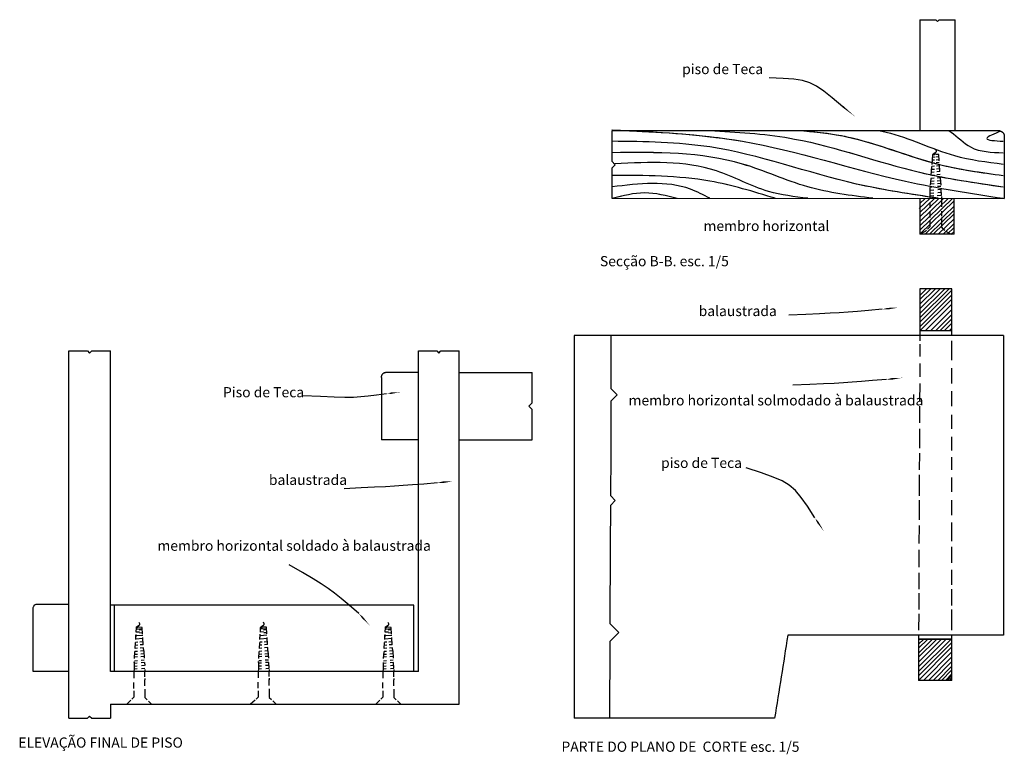
# Model space of a CAD drawing. Units: metres. Extents: x 199.6 to 221.4, y 261.6 to 275.3.
# Drawn here: x 220.5 to 221.4, y 269.4 to 270 of the extents above; entities that cross this region are included whole.
import ezdxf

# ---------------------------------------------------------------- set-up
doc = ezdxf.new("R2010")
doc.units = ezdxf.units.M
for name, color, linetype in [('linhas auxiliares', 1, 'Continuous'), ('setas', 4, 'Continuous'), ('texto', 5, 'Continuous')]:
    doc.layers.add(name, color=color, linetype=linetype)
doc.styles.get("Standard").update_dxf_attribs({"font": 'arial.ttf'})

msp = doc.modelspace()

# ---------------------------------------------------------------- hatches: boundary and pattern name
at = {"layer": 'linhas auxiliares'}
h = msp.add_hatch(color=5, dxfattribs=at)
h.dxf.hatch_style = 1
h.paths.add_polyline_path([(221.30805, 269.9254, 1), (221.30843, 269.9254, 1)])

# ---------------------------------------------------------------- linework, layer by layer
for p, q in [((221.29396, 270.04408), (221.29396, 269.94233)), ((221.32623, 269.94233), (221.32623, 270.04408)), ((221.36712, 269.94233), (221.01256, 269.94233)), ((221.28818, 269.94255), (221.28818, 269.94233)), ((221.0125, 269.88085), (221.37113, 269.88072)), ((221.3029, 269.88072), (221.29345, 269.87154)), ((221.29396, 269.88072), (221.29396, 269.8479)), ((221.32385, 269.88072), (221.29396, 269.8517)), ((221.31972, 269.88072), (221.29396, 269.85572)), ((221.31566, 269.88072), (221.29396, 269.85966)), ((221.31138, 269.88072), (221.29396, 269.86381)), ((221.30723, 269.88072), (221.29396, 269.86784)), ((221.29888, 269.88072), (221.29396, 269.87594)), ((221.29396, 269.8479), (221.32534, 269.87836)), ((221.32534, 269.87836), (221.29396, 269.8479)), ((221.32534, 269.87371), (221.29875, 269.8479)), ((221.32534, 269.8479), (221.32534, 269.88072)), ((221.32534, 269.86981), (221.30276, 269.8479)), ((221.32534, 269.86649), (221.30619, 269.8479)), ((221.32534, 269.86202), (221.31079, 269.8479)), ((221.32534, 269.85767), (221.31527, 269.8479)), ((221.32534, 269.8479), (221.29396, 269.8479)), ((221.3029, 269.84803), (221.3029, 269.8479)), ((221.32534, 269.85416), (221.31889, 269.8479)), ((221.32534, 269.85045), (221.32271, 269.8479)), ((221.32331, 269.79816), (221.29396, 269.79816)), ((221.29396, 269.79816), (221.29396, 269.75947)), ((221.32075, 269.79816), (221.29396, 269.77149)), ((221.31664, 269.79816), (221.29396, 269.77558)), ((221.31247, 269.79816), (221.29396, 269.77973)), ((221.3081, 269.79816), (221.29396, 269.78409)), ((221.30392, 269.79816), (221.29396, 269.78824)), ((221.30008, 269.79816), (221.29396, 269.79207)), ((221.32331, 269.79672), (221.29396, 269.76749)), ((221.32331, 269.79243), (221.29396, 269.7632)), ((221.32331, 269.75947), (221.32331, 269.79816)), ((221.32331, 269.7887), (221.29396, 269.75947)), ((221.32331, 269.78391), (221.29877, 269.75947)), ((221.32331, 269.77912), (221.30358, 269.75947)), ((221.32331, 269.77455), (221.30817, 269.75947)), ((221.32331, 269.77067), (221.31207, 269.75947)), ((221.32331, 269.76651), (221.31625, 269.75947)), ((220.97773, 269.75541), (220.97773, 269.40541)), ((221.37048, 269.75541), (220.97773, 269.75541)), ((221.37048, 269.75541), (220.97773, 269.75541)), ((221.37048, 269.75541), (220.97773, 269.75541)), ((221.29396, 269.75947), (221.29392, 269.75047)), ((221.32331, 269.75947), (221.29396, 269.75947)), ((221.32331, 269.76204), (221.32073, 269.75947)), ((221.32331, 269.75541), (221.32331, 269.75947)), ((221.37048, 269.75541), (221.37048, 269.48123)), ((221.29391, 269.74739), (221.29386, 269.73608)), ((221.32331, 269.73283), (221.32331, 269.75047)), ((220.51585, 269.40541), (220.51585, 269.74121)), ((220.55381, 269.44826), (220.55381, 269.74121)), ((220.83554, 269.44826), (220.83554, 269.74121)), ((220.87274, 269.41816), (220.87274, 269.74121)), ((221.29384, 269.72974), (221.29378, 269.71743)), ((221.32331, 269.7114), (221.32331, 269.72563)), ((221.29376, 269.7114), (221.29369, 269.69524)), ((221.32331, 269.69085), (221.32331, 269.70455)), ((221.29367, 269.69085), (221.29361, 269.67544)), ((221.32331, 269.66996), (221.32331, 269.68297)), ((221.29358, 269.66996), (221.29351, 269.65248)), ((221.32331, 269.65025), (221.32331, 269.66276)), ((221.29349, 269.64768), (221.29343, 269.63246)), ((221.32331, 269.63246), (221.32331, 269.64408)), ((221.29341, 269.62801), (221.29333, 269.60881)), ((221.32331, 269.61241), (221.32331, 269.62543)), ((221.29331, 269.60469), (221.29323, 269.58687)), ((221.32331, 269.59098), (221.32331, 269.60469)), ((221.32331, 269.56733), (221.32331, 269.58447)), ((221.29321, 269.58155), (221.29314, 269.56527)), ((221.29312, 269.55927), (221.29305, 269.54366)), ((221.32331, 269.54743), (221.32331, 269.56201)), ((221.32331, 269.52737), (221.32331, 269.54126)), ((221.29303, 269.53852), (221.29297, 269.52342)), ((221.32331, 269.5085), (221.32331, 269.52342)), ((221.29295, 269.51965), (221.29289, 269.50473)), ((220.48303, 269.50431), (220.48303, 269.50529)), ((220.48303, 269.44826), (220.48303, 269.50431)), ((220.83115, 269.50892), (220.55381, 269.50892)), ((220.55745, 269.44826), (220.55745, 269.50892)), ((220.83115, 269.44826), (220.83115, 269.50892)), ((221.32331, 269.486), (221.32331, 269.50473)), ((221.29287, 269.50078), (221.29281, 269.486)), ((221.37048, 269.48123), (221.17319, 269.48123)), ((221.29279, 269.48123), (221.29278, 269.47781)), ((221.32331, 269.47781), (221.29278, 269.47781)), ((221.29278, 269.47781), (221.32331, 269.47781)), ((221.29278, 269.47662), (221.29397, 269.47781)), ((221.29278, 269.47306), (221.29752, 269.47781)), ((221.29278, 269.46935), (221.30123, 269.47781)), ((221.29278, 269.46502), (221.30555, 269.47781)), ((221.29278, 269.46119), (221.30937, 269.47781)), ((221.29278, 269.45681), (221.31374, 269.47781)), ((221.29278, 269.45253), (221.31802, 269.47781)), ((221.29278, 269.44811), (221.32243, 269.47781)), ((221.32331, 269.47781), (221.32331, 269.48123)), ((221.32331, 269.44005), (221.32331, 269.47781)), ((221.29278, 269.44418), (221.32331, 269.47476)), ((221.29283, 269.44005), (221.32331, 269.47059)), ((221.29715, 269.44005), (221.32331, 269.46626)), ((221.30176, 269.44005), (221.32331, 269.46164)), ((221.30596, 269.44005), (221.32331, 269.45744)), ((221.31024, 269.44005), (221.32331, 269.45315)), ((221.31383, 269.44005), (221.32331, 269.44955)), ((220.51585, 269.44826), (220.48303, 269.44826)), ((220.83554, 269.44826), (220.55381, 269.44826)), ((220.68879, 269.44228), (220.68879, 269.44228)), ((220.80288, 269.44218), (220.80288, 269.44218)), ((221.32331, 269.44005), (221.29278, 269.44005)), ((221.31746, 269.44005), (221.32331, 269.44592)), ((221.31894, 269.44005), (221.32331, 269.44443)), ((221.32105, 269.44005), (221.32331, 269.44232)), ((220.81518, 269.42234), (220.81518, 269.42234)), ((220.55381, 269.41816), (220.55381, 269.40541)), ((220.55381, 269.41816), (220.87274, 269.41816)), ((221.1611, 269.40541), (220.97773, 269.40541)), ((221.1611, 269.40545), (221.1611, 269.40541))]:
    msp.add_line(p, q, dxfattribs=at)
at = {"layer": 'linhas auxiliares', "color": 3}
for p, q in [((221.30516, 269.91182), (221.30593, 269.92051)), ((221.30749, 269.91838), (221.30572, 269.91823)), ((221.30593, 269.92051), (221.30601, 269.92144)), ((221.30754, 269.92065), (221.30593, 269.92051)), ((221.31122, 269.92097), (221.30842, 269.92073)), ((221.31136, 269.91872), (221.30855, 269.91847)), ((221.31161, 269.91491), (221.31122, 269.92097)), ((221.30426, 269.90169), (221.30499, 269.90991)), ((221.30728, 269.91012), (221.30499, 269.90991)), ((221.30735, 269.91299), (221.30525, 269.9128)), ((221.30742, 269.91568), (221.30548, 269.91551)), ((221.31153, 269.91604), (221.30871, 269.91579)), ((221.3117, 269.91337), (221.30886, 269.91312)), ((221.31189, 269.91052), (221.30903, 269.91027)), ((221.31223, 269.90521), (221.3118, 269.91182)), ((221.30715, 269.90477), (221.30452, 269.90453)), ((221.30721, 269.90722), (221.30473, 269.907)), ((221.31207, 269.90765), (221.30919, 269.9074)), ((221.31223, 269.90521), (221.30934, 269.90496)), ((221.31241, 269.90241), (221.3095, 269.90215)), ((221.31259, 269.89958), (221.30966, 269.89932)), ((221.31259, 269.89958), (221.31303, 269.89275)), ((221.3068, 269.89114), (221.3029, 269.89079)), ((221.3029, 269.89079), (221.3029, 269.88072)), ((221.30401, 269.89882), (221.30347, 269.89275)), ((221.30687, 269.89389), (221.30355, 269.8936)), ((221.30693, 269.89632), (221.30377, 269.89604)), ((221.307, 269.89908), (221.30401, 269.89882)), ((221.31276, 269.89684), (221.30982, 269.89658)), ((221.31292, 269.89443), (221.30996, 269.89416)), ((221.3131, 269.89169), (221.31012, 269.89143)), ((221.30667, 269.88559), (221.30281, 269.88525)), ((221.3066, 269.88302), (221.3029, 269.8827)), ((221.30673, 269.88836), (221.30306, 269.88803)), ((221.30974, 269.88331), (221.31361, 269.88364)), ((221.31327, 269.88893), (221.31028, 269.88867)), ((221.31345, 269.88619), (221.31043, 269.88592)), ((221.31361, 269.88364), (221.31327, 269.88893)), ((221.31368, 269.88251), (221.31368, 269.8731)), ((221.3029, 269.87698), (221.3029, 269.87195)), ((221.3029, 269.8691), (221.3029, 269.86313)), ((221.31368, 269.8691), (221.31368, 269.86456)), ((221.30096, 269.85267), (221.30297, 269.85473)), ((221.3029, 269.86049), (221.3029, 269.85465)), ((221.31368, 269.86313), (221.31368, 269.85473)), ((221.3157, 269.85267), (221.31368, 269.85473)), ((221.29865, 269.85056), (221.29395, 269.8479)), ((221.29999, 269.85178), (221.29865, 269.85056)), ((221.3157, 269.85267), (221.31667, 269.85178)), ((221.318, 269.85056), (221.32271, 269.8479)), ((220.57733, 269.48398), (220.57757, 269.48798)), ((220.57733, 269.48398), (220.57757, 269.48798)), ((220.57751, 269.48695), (220.58293, 269.48746)), ((220.57751, 269.48695), (220.58293, 269.48746)), ((220.57757, 269.48798), (220.57766, 269.48891)), ((220.57757, 269.48798), (220.57766, 269.48891)), ((220.57919, 269.48812), (220.57757, 269.48798)), ((220.57919, 269.48812), (220.57757, 269.48798)), ((220.58301, 269.4862), (220.5802, 269.48595)), ((220.58301, 269.4862), (220.5802, 269.48595)), ((220.58325, 269.48238), (220.58286, 269.48845)), ((220.58325, 269.48238), (220.58286, 269.48845)), ((220.69095, 269.48408), (220.69119, 269.48808)), ((220.69095, 269.48408), (220.69119, 269.48808)), ((220.69113, 269.48705), (220.69654, 269.48756)), ((220.69113, 269.48705), (220.69654, 269.48756)), ((220.69119, 269.48808), (220.69127, 269.48901)), ((220.69119, 269.48808), (220.69127, 269.48901)), ((220.6928, 269.48822), (220.69119, 269.48808)), ((220.6928, 269.48822), (220.69119, 269.48808)), ((220.69662, 269.4863), (220.69382, 269.48605)), ((220.69662, 269.4863), (220.69382, 269.48605)), ((220.69687, 269.48248), (220.69648, 269.48855)), ((220.69687, 269.48248), (220.69648, 269.48855)), ((220.80504, 269.48399), (220.80528, 269.48799)), ((220.80522, 269.48696), (220.81063, 269.48747)), ((220.80689, 269.48813), (220.80528, 269.48799)), ((220.81071, 269.4862), (220.80791, 269.48595)), ((220.81096, 269.48239), (220.81057, 269.48845)), ((220.57694, 269.47741), (220.57722, 269.48208)), ((220.57694, 269.47741), (220.57722, 269.48208)), ((220.57694, 269.47741), (220.57715, 269.48094)), ((220.57694, 269.47741), (220.57715, 269.48094)), ((220.57698, 269.47804), (220.58349, 269.47865)), ((220.57698, 269.47804), (220.58349, 269.47865)), ((220.57715, 269.48094), (220.57722, 269.48208)), ((220.57715, 269.48094), (220.57722, 269.48208)), ((220.57715, 269.48094), (220.58334, 269.48152)), ((220.57715, 269.48094), (220.58334, 269.48152)), ((220.5803, 269.48426), (220.57733, 269.48398)), ((220.5803, 269.48426), (220.57733, 269.48398)), ((220.58318, 269.48351), (220.58036, 269.48326)), ((220.58318, 269.48351), (220.58036, 269.48326)), ((220.58388, 269.47269), (220.58345, 269.47929)), ((220.58388, 269.47269), (220.58345, 269.47929)), ((220.69055, 269.47751), (220.69083, 269.48218)), ((220.69055, 269.47751), (220.69083, 269.48218)), ((220.69055, 269.47751), (220.69076, 269.48104)), ((220.69055, 269.47751), (220.69076, 269.48104)), ((220.69059, 269.47814), (220.69711, 269.47875)), ((220.69059, 269.47814), (220.69711, 269.47875)), ((220.69076, 269.48104), (220.69083, 269.48218)), ((220.69076, 269.48104), (220.69083, 269.48218)), ((220.69076, 269.48104), (220.69696, 269.48162)), ((220.69076, 269.48104), (220.69696, 269.48162)), ((220.69391, 269.48436), (220.69095, 269.48408)), ((220.69391, 269.48436), (220.69095, 269.48408)), ((220.69679, 269.48362), (220.69397, 269.48337)), ((220.69679, 269.48362), (220.69397, 269.48337)), ((220.69749, 269.47279), (220.69707, 269.47939)), ((220.69749, 269.47279), (220.69707, 269.47939)), ((220.80464, 269.47742), (220.80492, 269.48209)), ((220.80464, 269.47742), (220.80485, 269.48094)), ((220.80468, 269.47804), (220.8112, 269.47866)), ((220.80485, 269.48094), (220.80492, 269.48209)), ((220.80485, 269.48094), (220.81105, 269.48153)), ((220.808, 269.48427), (220.80504, 269.48399)), ((220.81088, 269.48352), (220.80806, 269.48327)), ((220.81158, 269.47269), (220.81115, 269.4793)), ((220.57644, 269.46909), (220.57677, 269.47469)), ((220.57644, 269.46909), (220.57677, 269.47469)), ((220.57872, 269.46941), (220.57644, 269.46921)), ((220.57872, 269.46941), (220.57644, 269.46921)), ((220.57879, 269.47224), (220.57662, 269.47205)), ((220.57879, 269.47224), (220.57662, 269.47205)), ((220.57886, 269.47502), (220.57677, 269.47482)), ((220.57886, 269.47502), (220.57677, 269.47482)), ((220.58082, 269.4752), (220.5837, 269.47547)), ((220.58082, 269.4752), (220.5837, 269.47547)), ((220.58388, 269.47269), (220.58098, 269.47243)), ((220.58388, 269.47269), (220.58098, 269.47243)), ((220.58406, 269.46988), (220.58115, 269.46963)), ((220.58406, 269.46988), (220.58115, 269.46963)), ((220.58424, 269.46705), (220.58131, 269.46679)), ((220.58424, 269.46705), (220.58131, 269.46679)), ((220.58424, 269.46705), (220.58406, 269.46988)), ((220.58424, 269.46705), (220.58406, 269.46988)), ((220.58424, 269.46705), (220.58468, 269.46022)), ((220.58424, 269.46705), (220.58468, 269.46022)), ((220.69005, 269.46919), (220.69039, 269.4748)), ((220.69005, 269.46919), (220.69039, 269.4748)), ((220.69234, 269.46952), (220.69006, 269.46931)), ((220.69234, 269.46952), (220.69006, 269.46931)), ((220.69241, 269.47234), (220.69023, 269.47215)), ((220.69241, 269.47234), (220.69023, 269.47215)), ((220.69248, 269.47512), (220.69039, 269.47492)), ((220.69248, 269.47512), (220.69039, 269.47492)), ((220.69444, 269.4753), (220.69731, 269.47557)), ((220.69444, 269.4753), (220.69731, 269.47557)), ((220.69749, 269.47279), (220.6946, 269.47253)), ((220.69749, 269.47279), (220.6946, 269.47253)), ((220.69767, 269.46999), (220.69476, 269.46973)), ((220.69767, 269.46999), (220.69476, 269.46973)), ((220.69785, 269.46715), (220.69492, 269.46689)), ((220.69785, 269.46715), (220.69492, 269.46689)), ((220.69785, 269.46715), (220.69767, 269.46999)), ((220.69785, 269.46715), (220.69767, 269.46999)), ((220.69785, 269.46715), (220.69829, 269.46033)), ((220.69785, 269.46715), (220.69829, 269.46033)), ((220.80414, 269.4691), (220.80448, 269.4747)), ((220.80643, 269.46942), (220.80415, 269.46922)), ((220.8065, 269.47225), (220.80432, 269.47205)), ((220.80657, 269.47502), (220.80448, 269.47483)), ((220.80853, 269.47521), (220.8114, 269.47548)), ((220.81158, 269.47269), (220.80869, 269.47244)), ((220.81176, 269.46989), (220.80885, 269.46963)), ((220.81194, 269.46706), (220.80901, 269.4668)), ((220.81194, 269.46706), (220.81176, 269.46989)), ((220.81194, 269.46706), (220.81238, 269.46023)), ((220.57577, 269.45802), (220.57844, 269.45827)), ((220.57577, 269.45802), (220.57844, 269.45827)), ((220.57589, 269.46006), (220.57627, 269.46635)), ((220.57589, 269.46006), (220.57627, 269.46635)), ((220.57853, 269.46165), (220.57597, 269.4614)), ((220.57853, 269.46165), (220.57597, 269.4614)), ((220.57858, 269.4638), (220.57611, 269.46358)), ((220.57858, 269.4638), (220.57611, 269.46358)), ((220.57865, 269.46656), (220.57627, 269.46635)), ((220.57865, 269.46656), (220.57627, 269.46635)), ((220.58441, 269.46431), (220.58147, 269.46405)), ((220.58441, 269.46431), (220.58147, 269.46405)), ((220.58159, 269.46193), (220.58455, 269.46221)), ((220.58159, 269.46193), (220.58455, 269.46221)), ((220.58178, 269.45859), (220.58474, 269.45887)), ((220.58178, 269.45859), (220.58474, 269.45887)), ((220.68938, 269.45812), (220.69206, 269.45837)), ((220.68938, 269.45812), (220.69206, 269.45837)), ((220.68951, 269.46016), (220.68989, 269.46645)), ((220.68951, 269.46016), (220.68989, 269.46645)), ((220.69214, 269.46175), (220.68959, 269.46151)), ((220.69214, 269.46175), (220.68959, 269.46151)), ((220.6922, 269.4639), (220.68972, 269.46368)), ((220.6922, 269.4639), (220.68972, 269.46368)), ((220.69226, 269.46666), (220.68989, 269.46645)), ((220.69226, 269.46666), (220.68989, 269.46645)), ((220.69803, 269.46441), (220.69508, 269.46415)), ((220.69803, 269.46441), (220.69508, 269.46415)), ((220.6952, 269.46203), (220.69816, 269.46231)), ((220.6952, 269.46203), (220.69816, 269.46231)), ((220.6954, 269.45869), (220.69836, 269.45897)), ((220.6954, 269.45869), (220.69836, 269.45897)), ((220.80347, 269.45803), (220.80615, 269.45828)), ((220.8036, 269.46007), (220.80398, 269.46635)), ((220.80623, 269.46165), (220.80368, 269.46141)), ((220.80629, 269.4638), (220.80381, 269.46359)), ((220.80635, 269.46656), (220.80398, 269.46635)), ((220.81212, 269.46432), (220.80917, 269.46406)), ((220.80929, 269.46194), (220.81225, 269.46222)), ((220.80949, 269.45859), (220.81245, 269.45887)), ((220.57565, 269.45631), (220.57518, 269.44218)), ((220.57565, 269.45631), (220.57518, 269.44218)), ((220.57825, 269.4505), (220.57545, 269.45025)), ((220.57831, 269.45306), (220.57553, 269.45282)), ((220.57831, 269.45306), (220.57553, 269.45282)), ((220.57838, 269.45583), (220.57562, 269.45558)), ((220.57838, 269.45583), (220.57562, 269.45558)), ((220.57565, 269.45631), (220.57571, 269.45716)), ((220.58492, 269.45641), (220.58192, 269.45614)), ((220.58492, 269.45641), (220.58192, 269.45614)), ((220.5851, 269.45366), (220.58208, 269.45339)), ((220.5851, 269.45366), (220.58208, 269.45339)), ((220.58223, 269.45085), (220.58526, 269.45112)), ((220.58492, 269.45641), (220.58516, 269.45367)), ((220.58533, 269.44999), (220.58533, 269.44816)), ((220.68926, 269.45641), (220.68879, 269.44228)), ((220.68926, 269.45641), (220.68879, 269.44228)), ((220.68926, 269.45641), (220.68906, 269.45035)), ((220.69186, 269.4506), (220.68906, 269.45035)), ((220.69193, 269.45316), (220.68914, 269.45292)), ((220.69193, 269.45316), (220.68914, 269.45292)), ((220.692, 269.45593), (220.68924, 269.45569)), ((220.692, 269.45593), (220.68924, 269.45569)), ((220.68926, 269.45641), (220.68932, 269.45726)), ((220.69853, 269.45651), (220.69554, 269.45624)), ((220.69853, 269.45651), (220.69554, 269.45624)), ((220.69871, 269.45376), (220.6957, 269.4535)), ((220.69871, 269.45376), (220.6957, 269.4535)), ((220.69584, 269.45095), (220.69887, 269.45122)), ((220.69887, 269.45122), (220.69853, 269.45651)), ((220.69895, 269.45009), (220.69895, 269.44826)), ((220.80335, 269.45631), (220.80288, 269.44218)), ((220.80335, 269.45631), (220.80315, 269.45026)), ((220.80595, 269.4505), (220.80315, 269.45026)), ((220.80602, 269.45307), (220.80323, 269.45282)), ((220.80609, 269.45584), (220.80333, 269.45559)), ((220.81262, 269.45641), (220.80963, 269.45615)), ((220.8128, 269.45367), (220.80979, 269.4534)), ((220.80993, 269.45086), (220.81296, 269.45112)), ((220.81296, 269.45112), (220.81262, 269.45641)), ((220.58533, 269.44185), (220.58533, 269.44057)), ((220.58533, 269.44185), (220.58533, 269.44057)), ((220.58534, 269.44336), (220.58534, 269.44816)), ((220.58534, 269.44336), (220.58534, 269.44816)), ((220.58534, 269.43519), (220.58534, 269.4406)), ((220.58534, 269.43519), (220.58534, 269.4406)), ((220.69895, 269.44346), (220.69895, 269.44826)), ((220.69895, 269.44346), (220.69895, 269.44826)), ((220.69895, 269.44195), (220.69895, 269.44068)), ((220.69895, 269.44195), (220.69895, 269.44068)), ((220.69895, 269.4353), (220.69895, 269.44071)), ((220.69895, 269.4353), (220.69895, 269.44071)), ((220.81304, 269.44337), (220.81304, 269.44816)), ((220.81304, 269.4352), (220.81304, 269.44061)), ((220.57518, 269.43277), (220.57518, 269.43823)), ((220.57518, 269.43277), (220.57518, 269.43823)), ((220.58533, 269.43216), (220.58533, 269.43203)), ((220.58533, 269.43203), (220.58533, 269.42439)), ((220.58533, 269.43203), (220.58533, 269.42439)), ((220.68879, 269.43287), (220.68879, 269.43833)), ((220.68879, 269.43287), (220.68879, 269.43833)), ((220.69895, 269.43226), (220.69895, 269.43213)), ((220.69895, 269.43213), (220.69895, 269.42449)), ((220.69895, 269.43213), (220.69895, 269.42449)), ((220.80288, 269.43278), (220.80288, 269.43824)), ((220.81304, 269.43204), (220.81304, 269.4244)), ((220.57338, 269.42285), (220.57518, 269.42459)), ((220.57338, 269.42285), (220.57518, 269.42459)), ((220.57518, 269.43037), (220.57518, 269.42459)), ((220.57518, 269.43037), (220.57518, 269.42459)), ((220.58533, 269.42439), (220.58747, 269.42233)), ((220.58533, 269.42439), (220.58747, 269.42233)), ((220.58747, 269.42233), (220.58747, 269.42233)), ((220.6861, 269.42209), (220.68204, 269.41816)), ((220.6861, 269.42209), (220.68204, 269.41816)), ((220.687, 269.42295), (220.68879, 269.42469)), ((220.687, 269.42295), (220.68879, 269.42469)), ((220.68879, 269.43047), (220.68879, 269.42469)), ((220.68879, 269.43047), (220.68879, 269.42469)), ((220.69895, 269.42449), (220.70109, 269.42243)), ((220.69895, 269.42449), (220.70109, 269.42243)), ((220.70109, 269.42243), (220.70109, 269.42243)), ((220.80109, 269.42286), (220.80288, 269.42459)), ((220.80288, 269.43037), (220.80288, 269.42459)), ((220.81304, 269.4244), (220.81518, 269.42234)), ((220.57249, 269.42199), (220.56843, 269.41806)), ((220.57249, 269.42199), (220.56843, 269.41806)), ((220.58864, 269.42119), (220.59183, 269.41806)), ((220.58864, 269.42119), (220.59183, 269.41806)), ((220.70225, 269.42129), (220.70545, 269.41816)), ((220.70225, 269.42129), (220.70545, 269.41816)), ((220.80019, 269.42199), (220.79613, 269.41806)), ((220.81634, 269.4212), (220.81954, 269.41806))]:
    msp.add_line(p, q, dxfattribs=at)
at = {"layer": 'linhas auxiliares', "color": 5}
for p, q in [((221.30707, 269.90194), (221.30426, 269.90169)), ((220.80528, 269.48799), (220.80536, 269.48892)), ((220.68926, 269.45641), (220.68906, 269.45035)), ((220.69887, 269.45122), (220.69853, 269.45651)), ((220.81304, 269.44999), (220.81304, 269.44816)), ((220.81304, 269.44185), (220.81304, 269.44058))]:
    msp.add_line(p, q, dxfattribs=at)
at = {"layer": 'linhas auxiliares'}
for points in [[(221.29396, 270.04408), (221.30848, 270.04408), (221.31009, 270.04247), (221.31171, 270.04408), (221.32623, 270.04408)], [(221.01234, 269.94233), (221.01234, 269.9146), (221.01542, 269.91152), (221.01234, 269.90844), (221.01234, 269.88072)], [(221.01171, 269.6467), (221.01166, 269.6956), (221.01702, 269.70103), (221.01165, 269.70647), (221.01161, 269.75537)], [(220.51585, 269.74121), (220.53293, 269.74121), (220.53483, 269.73931), (220.53673, 269.74121), (220.55381, 269.74121)], [(220.83554, 269.74121), (220.85228, 269.74121), (220.85414, 269.73935), (220.856, 269.74121), (220.87274, 269.74121)], [(220.93954, 269.66007), (220.93954, 269.68769), (220.93647, 269.69076), (220.93954, 269.69383), (220.93954, 269.72145)], [(220.93954, 269.72145), (220.93954, 269.72145), (220.93954, 269.72145), (220.93954, 269.72145), (220.93954, 269.72145)], [(220.93954, 269.65997), (220.93954, 269.66001), (220.93953, 269.66002), (220.93954, 269.66003), (220.93954, 269.66007)], [(220.93954, 269.65997), (220.93954, 269.66001), (220.93955, 269.66002), (220.93954, 269.66003), (220.93954, 269.66007)], [(221.011, 269.56212), (221.01132, 269.60018), (221.0153, 269.60445), (221.01139, 269.60864), (221.01171, 269.6467)], [(221.01033, 269.40541), (221.01062, 269.47594), (221.01867, 269.48381), (221.01068, 269.49161), (221.01098, 269.56214)], [(220.51585, 269.40541), (220.53293, 269.40541), (220.53483, 269.40731), (220.53673, 269.40541), (220.55381, 269.40541)]]:
    msp.add_lwpolyline(points, dxfattribs=at)
at = {"layer": 'linhas auxiliares', "color": 3}
for points in [[(221.30601, 269.92144), (221.30856, 269.92301, 0.651347), (221.30824, 269.9254, -27.025756)], [(221.31122, 269.92097), (221.30839, 269.92122, -0.779697), (221.30815, 269.92274, -0.599308)], [(220.57766, 269.48891), (220.58021, 269.49048, 0.651347), (220.57989, 269.49288, -27.025756)], [(220.57766, 269.48891), (220.58021, 269.49048, 0.651347), (220.57989, 269.49288, -27.025756)], [(220.58286, 269.48845), (220.58004, 269.48869, -0.779697), (220.5798, 269.49021, -0.599308)], [(220.58286, 269.48845), (220.58004, 269.48869, -0.779697), (220.5798, 269.49021, -0.599308)], [(220.69127, 269.48901), (220.69382, 269.49058, 0.651347), (220.6935, 269.49298, -27.025756)], [(220.69127, 269.48901), (220.69382, 269.49058, 0.651347), (220.6935, 269.49298, -27.025756)], [(220.69648, 269.48855), (220.69366, 269.48879, -0.779697), (220.69341, 269.49032, -0.599308)], [(220.69648, 269.48855), (220.69366, 269.48879, -0.779697), (220.69341, 269.49032, -0.599308)], [(220.80536, 269.48892), (220.80791, 269.49049, 0.651347), (220.80759, 269.49288, -27.025756)], [(220.81057, 269.48845), (220.80775, 269.4887, -0.779697), (220.8075, 269.49022, -0.599308)]]:
    msp.add_lwpolyline(points, format="xyb", dxfattribs=at)
at = {"layer": 'linhas auxiliares'}
msp.add_lwpolyline([(220.48303, 269.50529, -0.312306), (220.48606, 269.50966, -0.181951), (220.48606, 269.50966), (220.51585, 269.50966)], format="xyb", dxfattribs=at)
at = {"layer": 'linhas auxiliares', "color": 5}
msp.add_circle((221.30824, 269.9254), 0.000192, dxfattribs=at)
at = {"layer": 'linhas auxiliares'}
for points in [[(221.01233, 269.94333), (221.01946, 269.94301), (221.02658, 269.94268), (221.03371, 269.94233)], [(221.18794, 269.94233), (221.19607, 269.94178), (221.20414, 269.94097), (221.21214, 269.93979)], [(221.36712, 269.94233), (221.36734, 269.94229), (221.36756, 269.94225), (221.3677, 269.94222)], [(221.01234, 269.93292), (221.01233, 269.93292), (221.01233, 269.93292), (221.01233, 269.93292)], [(221.3053, 269.91347), (221.30592, 269.9133), (221.30653, 269.91313), (221.30714, 269.91297)], [(221.31181, 269.91176), (221.33095, 269.907), (221.35055, 269.90433), (221.37015, 269.90166)], [(221.30431, 269.90223), (221.30491, 269.9021), (221.30551, 269.90198), (221.30611, 269.90186)], [(221.30611, 269.90186), (221.32728, 269.89746), (221.34872, 269.89435), (221.37015, 269.89124)], [(221.01234, 269.89124), (221.01233, 269.89124), (221.01233, 269.89124), (221.01233, 269.89124)], [(221.31055, 269.88082), (221.308, 269.8812), (221.30545, 269.88158), (221.3029, 269.88196)], [(221.31055, 269.88082), (221.308, 269.8812), (221.30545, 269.88158), (221.3029, 269.88196)], [(221.07212, 269.88083), (221.07213, 269.88083), (221.07214, 269.88083), (221.07215, 269.88082)], [(221.07212, 269.88083), (221.07213, 269.88083), (221.07214, 269.88083), (221.07215, 269.88082)], [(220.80522, 269.72155), (220.80523, 269.72155), (220.80521, 269.72154), (220.80519, 269.72153)], [(220.80522, 269.72155), (220.80521, 269.72155), (220.80521, 269.72155), (220.8052, 269.72155)], [(220.83554, 269.72156), (220.82543, 269.72155), (220.81533, 269.72155), (220.80522, 269.72155)], [(220.87274, 269.72145), (220.895, 269.72145), (220.91727, 269.72145), (220.93954, 269.72145)], [(220.80166, 269.71701), (220.80166, 269.69328), (220.80166, 269.66955), (220.80166, 269.66005)], [(220.80166, 269.71701), (220.80166, 269.70506), (220.80166, 269.6931), (220.80166, 269.68297)], [(220.80166, 269.68297), (220.80166, 269.67298), (220.80166, 269.66477), (220.80166, 269.66005)], [(220.83554, 269.66005), (220.82425, 269.66005), (220.81296, 269.66005), (220.80166, 269.66005)], [(220.87274, 269.66007), (220.895, 269.66007), (220.91727, 269.66007), (220.93954, 269.66007)], [(221.17319, 269.48123), (221.16916, 269.45597), (221.16513, 269.43071), (221.1611, 269.40545)], [(221.29278, 269.47781), (221.29278, 269.47742), (221.29278, 269.47702), (221.29278, 269.47662)], [(221.29278, 269.47662), (221.29278, 269.47543), (221.29278, 269.47425), (221.29278, 269.47306)], [(221.29278, 269.47306), (221.29278, 269.47182), (221.29278, 269.47058), (221.29278, 269.46935)], [(221.29278, 269.46935), (221.29278, 269.46791), (221.29278, 269.46646), (221.29278, 269.46502)], [(221.29278, 269.46502), (221.29278, 269.46374), (221.29278, 269.46247), (221.29278, 269.46119)], [(221.29278, 269.46119), (221.29278, 269.45973), (221.29278, 269.45827), (221.29278, 269.45681)], [(221.29278, 269.45681), (221.29278, 269.45538), (221.29278, 269.45396), (221.29278, 269.45253)], [(221.29278, 269.45253), (221.29278, 269.45105), (221.29278, 269.44958), (221.29278, 269.44811)], [(221.29278, 269.44811), (221.29278, 269.4468), (221.29278, 269.44549), (221.29278, 269.44418)], [(221.29278, 269.44418), (221.29278, 269.4428), (221.29278, 269.44143), (221.29278, 269.44005)]]:
    msp.add_open_spline(points, degree=3, dxfattribs=at)
for points in [[(221.01255, 269.94333), (221.13175, 269.93292), (221.28075, 269.89645), (221.37015, 269.88082)], [(221.36712, 269.94233), (221.3677, 269.94222), (221.36798, 269.94215), (221.36825, 269.94199), (221.36874, 269.94177), (221.36915, 269.94151), (221.36949, 269.94123), (221.36988, 269.94092), (221.37014, 269.94061), (221.37041, 269.94026), (221.37066, 269.9398), (221.37082, 269.93937), (221.37101, 269.93878), (221.37113, 269.93733), (221.37113, 269.9292), (221.37113, 269.89797), (221.37113, 269.88072)], [(221.31055, 269.88082), (221.23605, 269.89385), (221.10195, 269.92771), (221.01255, 269.93292)], [(221.25095, 269.88082), (221.19135, 269.89124), (221.13175, 269.91208), (221.01255, 269.9225)], [(221.16155, 269.88082), (221.10195, 269.89645), (221.01255, 269.90166)], [(221.10195, 269.88082), (221.08407, 269.88916), (221.01255, 269.89124)], [(221.01255, 269.88082), (221.04235, 269.88603), (221.07215, 269.88082)], [(220.80166, 269.71701), (220.8017, 269.71758), (220.80177, 269.71814), (220.80189, 269.71844), (220.80208, 269.71897), (220.80225, 269.71942), (220.80249, 269.71977), (220.80265, 269.72003), (220.80294, 269.72035), (220.80331, 269.72077), (220.80377, 269.72112), (220.80409, 269.72129), (220.80459, 269.72145), (220.80493, 269.72151), (220.8052, 269.72155), (220.80519, 269.72153)], [(220.83554, 269.72156), (220.8052, 269.72155)], [(220.87274, 269.72145), (220.93954, 269.72145)], [(220.83554, 269.66005), (220.80166, 269.66005)], [(220.87274, 269.66007), (220.93954, 269.66007)], [(221.17319, 269.48123), (221.1611, 269.40545)], [(221.29278, 269.47781), (221.29278, 269.44005)]]:
    msp.add_spline(points, degree=3, dxfattribs=at)
for points, knots in [([(221.03393, 269.94233), (221.0668, 269.94069), (221.15066, 269.93499), (221.25971, 269.89759), (221.34022, 269.88537), (221.37015, 269.88082)], [4.450039, 4.450039, 4.450039, 4.450039, 24.977782, 56.99934, 75.944522, 75.944522, 75.944522, 75.944522]), ([(221.10633, 269.94233), (221.13096, 269.94134), (221.19468, 269.93657), (221.27977, 269.90435), (221.34446, 269.89497), (221.37015, 269.89124)], [7.096039, 7.096039, 7.096039, 7.096039, 22.462111, 47.107089, 63.346302, 63.346302, 63.346302, 63.346302]), ([(221.10633, 269.94233), (221.13096, 269.94134), (221.19468, 269.93657), (221.2587, 269.91233), (221.30071, 269.90299), (221.30431, 269.90223)], [7.096039, 7.096039, 7.096039, 7.096039, 22.462111, 47.107089, 49.41553, 49.41553, 49.41553, 49.41553]), ([(221.18794, 269.94233), (221.20116, 269.94144), (221.24293, 269.93639), (221.30126, 269.91104), (221.35012, 269.90439), (221.37015, 269.90166)], [11.651349, 11.651349, 11.651349, 11.651349, 19.949058, 38.132386, 50.762507, 50.762507, 50.762507, 50.762507]), ([(221.21214, 269.93979), (221.21716, 269.93904), (221.24876, 269.9334), (221.27904, 269.92067), (221.3053, 269.91347)], [16.751064, 16.751064, 16.751064, 16.751064, 19.949058, 36.999561, 36.999561, 36.999561, 36.999561]), ([(221.25767, 269.94233), (221.25954, 269.94199), (221.28261, 269.93728), (221.31818, 269.91852), (221.35508, 269.91395), (221.37015, 269.91208)], [13.811343, 13.811343, 13.811343, 13.811343, 15.019048, 28.73965, 38.212241, 38.212241, 38.212241, 38.212241]), ([(221.25767, 269.94233), (221.25954, 269.94199), (221.28261, 269.93728), (221.31818, 269.91852), (221.35508, 269.91395), (221.37015, 269.91208)], [13.811343, 13.811343, 13.811343, 13.811343, 15.019048, 28.73965, 38.212241, 38.212241, 38.212241, 38.212241]), ([(221.3208, 269.94233), (221.32136, 269.94198), (221.32804, 269.93768), (221.34119, 269.92318), (221.35959, 269.92275), (221.37015, 269.9225)], [14.510156, 14.510156, 14.510156, 14.510156, 14.936085, 19.61849, 25.933551, 25.933551, 25.933551, 25.933551]), ([(221.3208, 269.94233), (221.32136, 269.94198), (221.32804, 269.93768), (221.34119, 269.92318), (221.35959, 269.92275), (221.37015, 269.9225)], [14.510156, 14.510156, 14.510156, 14.510156, 14.936085, 19.61849, 25.933551, 25.933551, 25.933551, 25.933551]), ([(221.3677, 269.94222), (221.36246, 269.93993), (221.34795, 269.93423), (221.36263, 269.93336), (221.37015, 269.93292)], [12.948634, 12.948634, 12.948634, 12.948634, 15.953585, 19.111115, 19.111115, 19.111115, 19.111115]), ([(221.3677, 269.94222), (221.36246, 269.93993), (221.34795, 269.93423), (221.36263, 269.93336), (221.37015, 269.93292)], [12.948634, 12.948634, 12.948634, 12.948634, 15.953585, 19.111115, 19.111115, 19.111115, 19.111115]), ([(221.3677, 269.94222), (221.36246, 269.93993), (221.34795, 269.93423), (221.36263, 269.93336), (221.37015, 269.93292)], [12.948634, 12.948634, 12.948634, 12.948634, 15.953585, 19.111115, 19.111115, 19.111115, 19.111115]), ([(221.3677, 269.94222), (221.3677, 269.94222), (221.36784, 269.94219), (221.36797, 269.94217), (221.36819, 269.942), (221.36877, 269.94177), (221.36916, 269.94151), (221.36946, 269.94124), (221.36992, 269.94092), (221.37012, 269.94062), (221.37042, 269.94028), (221.37068, 269.9398), (221.3708, 269.93934), (221.37103, 269.93905), (221.37116, 269.93715), (221.37112, 269.93634), (221.37113, 269.89268), (221.37113, 269.88471), (221.37113, 269.88072)], [0.99855, 0.99855, 0.99855, 0.99855, 1, 2, 3, 4, 5, 6, 7, 8, 9, 10, 11, 12, 13, 14, 15, 16, 16, 16, 16]), ([(221.3029, 269.88196), (221.2805, 269.8853), (221.21257, 269.89593), (221.11896, 269.9316), (221.04258, 269.93255), (221.01256, 269.93292)], [1.614045, 1.614045, 1.614045, 1.614045, 15.787651, 44.659527, 63.351118, 63.351118, 63.351118, 63.351118]), ([(221.3029, 269.88196), (221.2805, 269.8853), (221.21257, 269.89593), (221.11896, 269.9316), (221.04258, 269.93255), (221.01256, 269.93292)], [1.614045, 1.614045, 1.614045, 1.614045, 15.787651, 44.659527, 63.351118, 63.351118, 63.351118, 63.351118]), ([(221.25095, 269.88082), (221.23083, 269.88326), (221.1897, 269.88825), (221.11515, 269.92349), (221.05315, 269.92289), (221.01256, 269.9225)], [0, 0, 0, 0, 12.630121, 25.810037, 50.785595, 50.785595, 50.785595, 50.785595]), ([(221.25095, 269.88082), (221.23083, 269.88326), (221.1897, 269.88825), (221.11515, 269.92349), (221.05315, 269.92289), (221.01256, 269.9225)], [0, 0, 0, 0, 12.630121, 25.810037, 50.785595, 50.785595, 50.785595, 50.785595]), ([(221.19135, 269.88082), (221.17926, 269.88226), (221.15009, 269.88571), (221.09617, 269.9163), (221.04685, 269.91398), (221.01496, 269.91221)], [0, 0, 0, 0, 7.578073, 18.273444, 37.733824, 37.733824, 37.733824, 37.733824]), ([(221.19135, 269.88082), (221.17926, 269.88226), (221.15009, 269.88571), (221.09617, 269.9163), (221.04685, 269.91398), (221.01496, 269.91221)], [0, 0, 0, 0, 7.578073, 18.273444, 37.733824, 37.733824, 37.733824, 37.733824]), ([(221.19135, 269.88082), (221.17926, 269.88226), (221.15009, 269.88571), (221.09617, 269.9163), (221.04685, 269.91398), (221.01496, 269.91221)], [0, 0, 0, 0, 7.578073, 18.273444, 37.733824, 37.733824, 37.733824, 37.733824]), ([(221.30714, 269.91297), (221.30828, 269.91266), (221.30983, 269.91226), (221.31139, 269.91187), (221.31181, 269.91176)], [37.396281, 37.396281, 37.396281, 37.396281, 38.132386, 38.402879, 38.402879, 38.402879, 38.402879]), ([(221.16155, 269.88082), (221.14182, 269.88685), (221.0934, 269.90164), (221.04263, 269.90165), (221.01256, 269.90166)], [0, 0, 0, 0, 12.862059, 31.553654, 31.553654, 31.553654, 31.553654]), ([(221.16155, 269.88082), (221.14182, 269.88685), (221.0934, 269.90164), (221.04263, 269.90165), (221.01256, 269.90166)], [0, 0, 0, 0, 12.862059, 31.553654, 31.553654, 31.553654, 31.553654]), ([(221.10195, 269.88082), (221.09606, 269.88388), (221.06879, 269.89803), (221.03727, 269.89422), (221.01256, 269.89124)], [0, 0, 0, 0, 4.11805, 19.05195, 19.05195, 19.05195, 19.05195]), ([(221.10195, 269.88082), (221.09606, 269.88388), (221.06879, 269.89803), (221.03727, 269.89422), (221.01256, 269.89124)], [0, 0, 0, 0, 4.11805, 19.05195, 19.05195, 19.05195, 19.05195]), ([(221.01267, 269.88085), (221.02257, 269.88345), (221.04238, 269.88862), (221.0622, 269.88343), (221.07212, 269.88083)], [0.025447, 0.025447, 0.025447, 0.025447, 6.31506, 12.622683, 12.622683, 12.622683, 12.622683]), ([(221.01267, 269.88085), (221.02257, 269.88345), (221.04238, 269.88862), (221.0622, 269.88343), (221.07212, 269.88083)], [0.025447, 0.025447, 0.025447, 0.025447, 6.31506, 12.622683, 12.622683, 12.622683, 12.622683]), ([(220.80166, 269.71701), (220.80167, 269.7172), (220.80169, 269.71756), (220.80177, 269.71823), (220.80186, 269.71835), (220.80211, 269.71901), (220.80222, 269.71944), (220.80253, 269.71978), (220.80261, 269.72002), (220.80294, 269.72032), (220.80327, 269.72079), (220.80382, 269.72116), (220.80402, 269.72127), (220.80464, 269.72148), (220.80492, 269.72151), (220.80515, 269.72155), (220.8052, 269.72155)], [0, 0, 0, 0, 1, 2, 3, 4, 5, 6, 7, 8, 9, 10, 11, 12, 13, 14, 14, 14, 14]), ([(220.8052, 269.72155), (220.8052, 269.72155), (220.80521, 269.72155), (220.80522, 269.72155), (220.80522, 269.72155)], [14, 14, 14, 14, 14, 14.231234, 14.231234, 14.231234, 14.231234])]:
    msp.add_open_spline(points, degree=3, knots=knots, dxfattribs=at)
at = {"layer": 'setas'}
for points in [[(221.22362, 269.96454), (221.21389, 269.97271), (221.20611, 269.97886), (221.19949, 269.98332), (221.19324, 269.98639), (221.18658, 269.98839), (221.1787, 269.98961), (221.16883, 269.99038), (221.15616, 269.99101)], [(221.25961, 269.77936), (221.24691, 269.77827), (221.2368, 269.77743), (221.22826, 269.77677), (221.22028, 269.77623), (221.21188, 269.77574), (221.20205, 269.77526), (221.18978, 269.7747), (221.17406, 269.77402)], [(221.26329, 269.71518), (221.2506, 269.71409), (221.24049, 269.71325), (221.23194, 269.71259), (221.22397, 269.71204), (221.21557, 269.71156), (221.20574, 269.71107), (221.19346, 269.71052), (221.17775, 269.70983)], [(220.80632, 269.70213), (220.79711, 269.70078), (220.78959, 269.6998), (220.78287, 269.69915), (220.77604, 269.69881), (220.76822, 269.69877), (220.75851, 269.699), (220.74601, 269.69947), (220.72982, 269.70016)], [(221.19802, 269.58853), (221.19108, 269.59918), (221.18535, 269.60735), (221.18009, 269.61358), (221.17457, 269.61839), (221.16804, 269.62234), (221.15976, 269.62594), (221.14901, 269.62975), (221.13504, 269.6343)], [(220.85296, 269.62067), (220.84027, 269.61958), (220.83015, 269.61873), (220.82161, 269.61807), (220.81364, 269.61753), (220.80524, 269.61705), (220.7954, 269.61656), (220.78313, 269.61601), (220.76742, 269.61532)], [(220.78092, 269.50122), (220.77204, 269.50892), (220.76492, 269.51496), (220.75881, 269.51987), (220.75297, 269.52417), (220.74664, 269.52837), (220.73908, 269.53299), (220.72955, 269.53855), (220.7173, 269.54558)]]:
    msp.add_lwpolyline(points, dxfattribs=at)
for points in [[(221.23506, 269.9552, 0, 0.00148, 0), (221.22362, 269.96454, 0, 0, 0)], [(221.2743, 269.78087, 0, 0.00148, 0), (221.2645, 269.77987, 0.00148, 0, 0), (221.25961, 269.77936, 0, 0, 0)], [(221.27799, 269.71669, 0, 0.00148, 0), (221.26819, 269.71568, 0.00148, 0, 0), (221.26329, 269.71518, 0, 0, 0)], [(220.81923, 269.70365, 0, 0.0013, 0), (220.81062, 269.70263, 0.0013, 0, 0), (220.80632, 269.70213, 0, 0, 0)], [(220.86765, 269.62218, 0, 0.00148, 0), (220.85786, 269.62117, 0.00148, 0, 0), (220.85296, 269.62067, 0, 0, 0)], [(221.20623, 269.57625, 0, 0.00148, 0), (221.20076, 269.58443, 0.00148, 0, 0), (221.19802, 269.58853, 0, 0, 0)], [(220.79087, 269.49034, 0, 0.00147, 0), (220.78424, 269.49759, 0.00147, 0, 0), (220.78092, 269.50122, 0, 0, 0)]]:
    msp.add_lwpolyline(points, format="xyseb", dxfattribs=at)

# ---------------------------------------------------------------- texts
at = {"layer": 'texto', "char_height": 0.0093285, "attachment_point": 1}
for s, width, insert in [('{\\fTimes New Roman|b0|i0|c0|p18;piso de Teca}', 1.8447994, (221.0766, 270.00363)), ('{\\fTimes New Roman|b0|i0|c0|p18;membro horizontal}', 3.3715733, (221.09611, 269.86019)), ('{\\fTimes New Roman|b0|i0|c0|p18;Secção B-B. esc. 1/5}', 2.4627551, (221.0014, 269.82799)), ('{\\fTimes New Roman|b0|i0|c0|p18;balaustrada}', 1.9462279, (221.09169, 269.78243)), ('{\\fTimes New Roman|b0|i0|c0|p18;Piso de Teca}', 1.9304962, (220.65678, 269.70818)), ('{\\fTimes New Roman|b0|i0|c0|p18;membro horizontal solmodado à balaustrada}', 3.7957428, (221.02757, 269.70075)), ('{\\fTimes New Roman|b0|i0|c0|p18;piso de Teca}', 1.66566, (221.05727, 269.64357)), ('{\\fTimes New Roman|b0|i0|c0|p18;balaustrada}', 2.9708661, (220.69873, 269.62805)), ('\\pt0.093285;{\\fTimes New Roman|b0|i0|c0|p18;membro horizontal soldado à balaustrada}', 3.7698226, (220.59678, 269.56785)), ('{\\fTimes New Roman|b0|i0|c0|p18;ELEVAÇÃO FINAL DE PISO}', 4.7508359, (220.46957, 269.38786)), ('{\\fTimes New Roman|b0|i0|c0|p18;PARTE DO PLANO DE  CORTE esc. 1/5}', 4.4307209, (220.9662, 269.38406))]:
    msp.add_mtext_dynamic_manual_height_columns(s, width=width, gutter_width=1, heights=[0], dxfattribs=dict(at, insert=insert))

doc.saveas('drawing.dxf')
